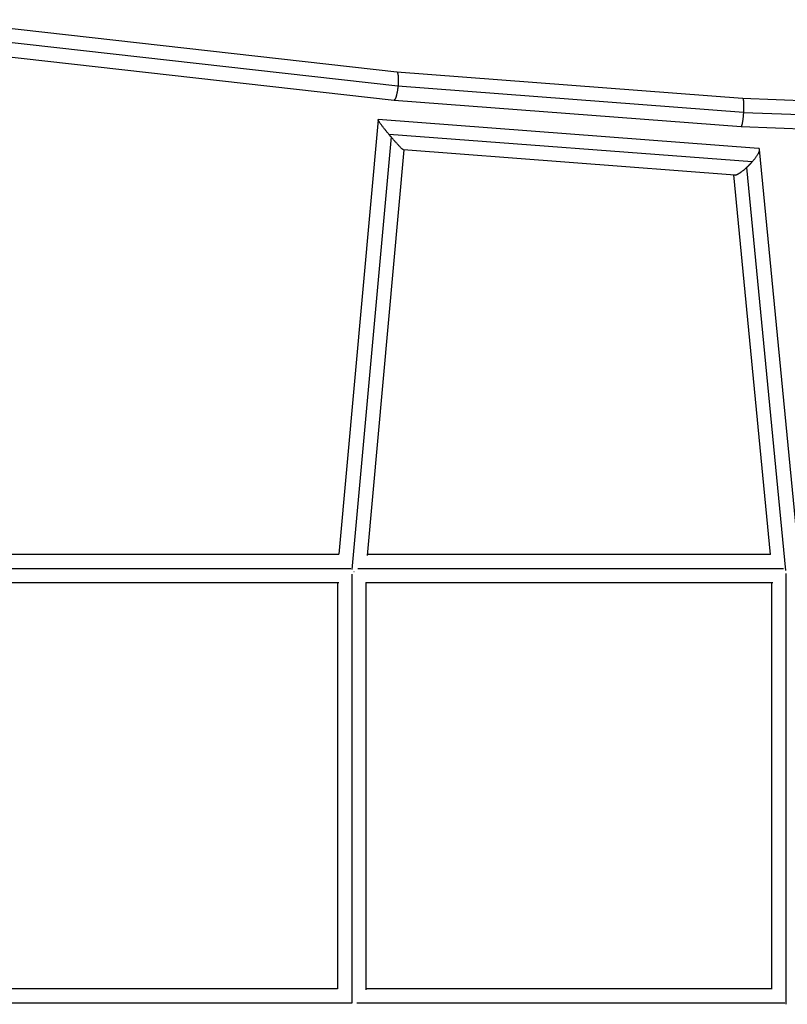
# Model space of a CAD drawing. Units: millimetres. Extents: x -11710 to 10509, y -9715 to 7369.
# Drawn here: x 3462 to 3978, y -5821 to -5159 of the extents above; entities that cross this region are included whole.
import ezdxf

# ---------------------------------------------------------------- set-up
doc = ezdxf.new("R2010")
doc.units = ezdxf.units.MM
doc.header["$LTSCALE"] = 20
doc.layers.add('2d', color=230, linetype='Continuous')

msp = doc.modelspace()

# ---------------------------------------------------------------- linework, layer by layer
at = {"layer": '2d'}
for p, q in [((3403.36, -5159.47), (3715.41, -5194.51)), ((3404.06, -5168.88), (3716.27, -5203.93)), ((3403.1, -5178.56), (3713.61, -5213.43)), ((3715.4, -5194.51), (3947.99, -5212.22)), ((3716.27, -5203.99), (3948.53, -5221.68)), ((3713.63, -5213.43), (3946.9, -5231.19)), ((3947.99, -5212.22), (4299.4, -5225.59)), ((3948.52, -5221.72), (4299.58, -5235.08)), ((3702.92, -5226.67), (3676.46, -5518.53)), ((3958.67, -5245.96), (3703, -5226.6)), ((3946.91, -5231.19), (4299.03, -5244.59)), ((3954.33, -5255.05), (3710.24, -5236.57)), ((3711.64, -5238.22), (3685.3, -5528.88)), ((3720.15, -5246.95), (3695.46, -5519.44)), ((3942.67, -5263.8), (3720.08, -5246.95)), ((3985.87, -5519.06), (3959.42, -5246.7)), ((3966.74, -5518.69), (3941.99, -5263.75)), ((3977.06, -5529.54), (3950.76, -5258.68)), ((3402.6, -5518.51), (3676.47, -5518.51)), ((3695.54, -5518.51), (3966.72, -5518.51)), ((3397.33, -5528.01), (3684.51, -5528.01)), ((3689.26, -5528.01), (3975.38, -5528.01)), ((3685.14, -5531.87), (3685.14, -5820.06)), ((3977.19, -5820.84), (3977.19, -5531.38)), ((3402.6, -5537.51), (3676.46, -5537.51)), ((3675.64, -5537.51), (3675.64, -5810.56)), ((3694.61, -5537.51), (3968.31, -5537.51)), ((3694.64, -5537.51), (3694.64, -5811.18)), ((3967.69, -5810.59), (3967.69, -5537.51)), ((3675.64, -5810.56), (3402.6, -5810.56)), ((3967.69, -5810.56), (3694.64, -5810.56)), ((3685.14, -5820.06), (3396.95, -5820.06)), ((3976.41, -5820.06), (3688.51, -5820.06))]:
    msp.add_line(p, q, dxfattribs=at)
for points, weights in [([(3715.41, -5194.51), (3716.54, -5194.64), (3716.69, -5199.28), (3716.27, -5203.93)], [0.501661490183, 0.505163380357, 0.671276216963, 1]), ([(3716.27, -5203.99), (3715.83, -5208.79), (3714.79, -5213.56), (3713.61, -5213.43)], [1, 0.664197022044, 0.498084185438, 0.501661490183]), ([(3716.27, -5203.93), (3716.27, -5203.95), (3716.27, -5203.97), (3716.27, -5203.99)], [1, 0.999996565594, 0.999996565594, 1]), ([(3947.99, -5212.22), (3948.7, -5212.27), (3948.79, -5216.97), (3948.53, -5221.68)], [0.501073554859, 0.502617465051, 0.668926280098, 1]), ([(3948.52, -5221.72), (3948.25, -5226.49), (3947.62, -5231.25), (3946.9, -5231.19)], [1, 0.665823992685, 0.499515177638, 0.501073554859]), ([(3948.53, -5221.68), (3948.53, -5221.69), (3948.52, -5221.71), (3948.52, -5221.72)], [1, 0.99999849421, 0.99999849421, 1]), ([(3710.24, -5236.57), (3705.93, -5231.42), (3702.22, -5226.54), (3703, -5226.6)], [1, 0.682155805166, 0.52927051677, 0.541344134812]), ([(3711.64, -5238.22), (3711.18, -5237.67), (3710.71, -5237.12), (3710.24, -5236.57)], [1, 0.997789704276, 0.997789704276, 1]), ([(3720.08, -5246.95), (3719.39, -5246.89), (3715.55, -5242.78), (3711.64, -5238.22)], [0.541344134812, 0.552534064572, 0.705419352968, 1]), ([(3954.33, -5255.05), (3958.47, -5250.4), (3960.94, -5246.13), (3958.67, -5245.96)], [1, 0.703797123524, 0.57399677512, 0.610598954787]), ([(3950.76, -5258.68), (3952, -5257.54), (3953.21, -5256.31), (3954.33, -5255.05)], [1, 0.985259806463, 0.985259806463, 1]), ([(3942.67, -5263.8), (3944.27, -5263.92), (3947.5, -5261.68), (3950.76, -5258.68)], [0.610598954787, 0.639150057515, 0.768950405919, 1]), ([(3686.76, -5530.4), (3686.74, -5530.4), (3686.72, -5530.4), (3686.7, -5530.4)], [0.85682286555, 0.858339372345, 0.859860721649, 0.861386913463])]:
    msp.add_rational_spline(points, weights, degree=3, dxfattribs=at)

doc.saveas('drawing.dxf')
